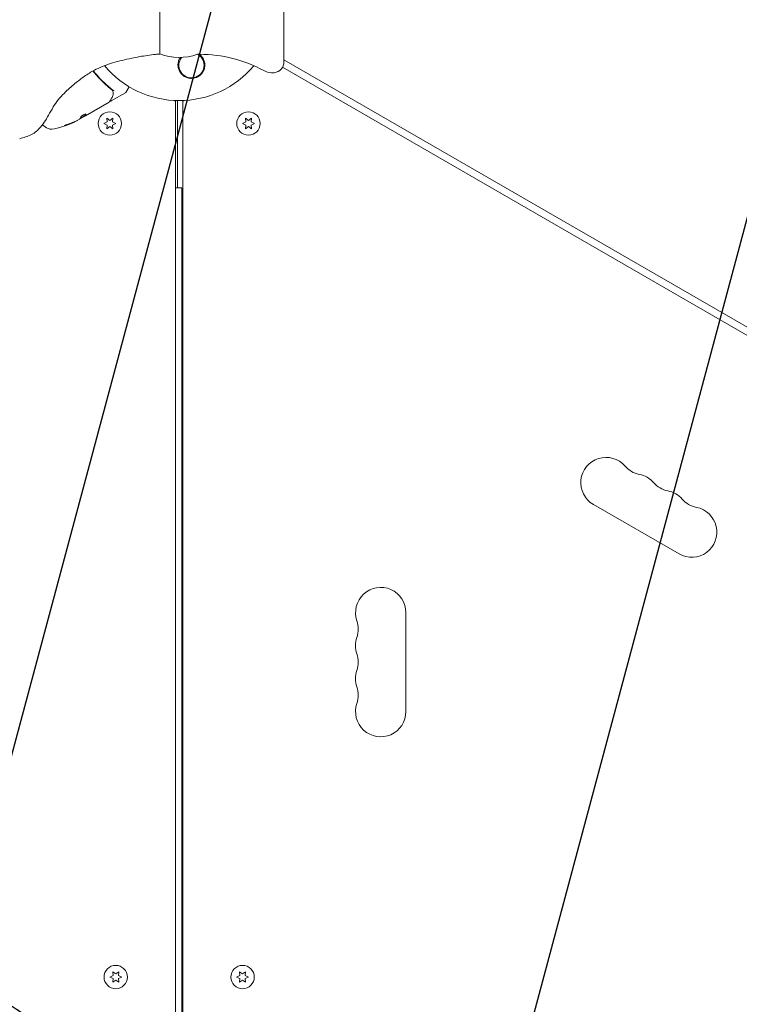
# Model space of a CAD drawing. Units: millimetres. Extents: x -4919 to 6796, y -6325 to 8633.
# Drawn here: x -1026 to -626, y 2149 to 2696 of the extents above; entities that cross this region are included whole.
import ezdxf

# ---------------------------------------------------------------- set-up
doc = ezdxf.new("R2010")
doc.units = ezdxf.units.MM
doc.header["$LTSCALE"] = 20
doc.linetypes.add('HIDDEN', pattern=[9.524999999999999, 6.35, -3.175])
for name, color, linetype in [('2d', 230, 'Continuous'), ('EN-Free_Space', 10, 'HIDDEN'), ('EN-Free_Space_Hatch', 10, 'HIDDEN')]:
    doc.layers.add(name, color=color, linetype=linetype)

msp = doc.modelspace()

# ---------------------------------------------------------------- hatches: boundary and pattern name
at = {"layer": 'EN-Free_Space_Hatch'}
h = msp.add_hatch(dxfattribs=at)
h.set_pattern_fill('ANSI31', color=256, scale=100, angle=-150.0000000000004)
h.set_pattern_definition([(254.9999999999997, (-137.2262718616839, 3166.772374999407), (306.6814498467787, -82.1750468200522), [])])
edge = h.paths.add_edge_path()
edge.add_line((-1710.419355788614, 7126.533189233105), (397.5056442113314, 3475.499990688444))
edge.add_arc((-468.5197595731146, 2975.499990688456), 1000, -149.9999999999999, 29.99999999999909, ccw=False)
edge.add_line((-1334.545163357552, 2475.499990688454), (-3442.470163357498, 6126.533189233115))
edge.add_arc((-2576.444759573052, 6626.533189233102), 1000, 30.000000000000227, 209.9999999999991, ccw=False)

# ---------------------------------------------------------------- linework, layer by layer
at = {"layer": '2d', "lineweight": 0}
for p, q in [((-878.7894868916028, 2672.49999999952), (-878.7894868916028, 2737.499999999302)), ((-947.7894868934345, 2733.133354722982), (-947.7894868934345, 2676.86664527584)), ((-926.9430766402802, 2676.749999999411), (-925.6703663613409, 2676.749999999411)), ((-878.7894868916028, 2673.678747894819), (-48.70978074064624, 2194.432006099706)), ((-50.70977051220416, 2190.967898579186), (-879.5829529581597, 2669.518053588426)), ((-974.8256586042253, 2650.852528515922), (-966.8875631047881, 2655.435590089375)), ((-964.900882270605, 2658.742647636387), (-966.7045504028956, 2655.618602791266)), ((-975.8706324621969, 2650.249212577725), (-989.1300430681531, 2642.593888295081)), ((-939.0394868934345, 2650.19999999941), (-939.153819983404, 2650.19999999941)), ((-939.0394868934345, 2651.037049746483), (-939.0394868934379, 1675.962250706864)), ((-938.0394868948904, 2602.49999999711), (-938.0394868948315, 2651.009260052665)), ((-935.0394868934361, 2651.037049746483), (-935.0394868934313, 1675.962250706864)), ((-935.0394868934361, 2650.199999999411), (-934.9251538034546, 2650.199999999411)), ((-991.9793108112658, 2641.06433285044), (-989.1801112463045, 2642.680451472786)), ((-989.1816697963959, 2642.67955164347), (-989.1316697963962, 2642.592949103092)), ((-993.7078107960165, 2639.950912865112), (-992.3360541305783, 2640.742896945165)), ((-989.1316697963962, 2642.592949103092), (-991.4683623833341, 2641.24385900901)), ((-989.1300430681529, 2642.593888295081), (-989.131669796396, 2642.592949103092)), ((-977.0362710541094, 2639.180212646093), (-978.889486893428, 2638.316043908004)), ((-978.889486893428, 2638.316043908004), (-977.0362710541094, 2637.451875169916)), ((-977.2144868934279, 2641.217229010682), (-977.0362710541094, 2639.180212646093)), ((-975.5394868934279, 2640.044381384181), (-977.2144868934279, 2641.217229010682)), ((-977.0362710541094, 2637.451875169916), (-977.2144868934279, 2635.414858805327)), ((-973.864486893428, 2641.217229010682), (-975.5394868934279, 2640.044381384181)), ((-974.0427027327464, 2639.180212646093), (-973.864486893428, 2641.217229010682)), ((-972.1894868934278, 2638.316043908004), (-974.0427027327464, 2639.180212646093)), ((-974.0427027327464, 2637.451875169916), (-972.1894868934278, 2638.316043908004)), ((-973.864486893428, 2635.414858805326), (-974.0427027327464, 2637.451875169916)), ((-900.0362710541108, 2639.180212646093), (-901.8894868934292, 2638.316043908005)), ((-901.8894868934292, 2638.316043908005), (-900.0362710541108, 2637.451875169917)), ((-900.2144868934292, 2641.217229010683), (-900.0362710541108, 2639.180212646093)), ((-898.5394868934291, 2640.044381384181), (-900.2144868934292, 2641.217229010682)), ((-900.0362710541108, 2637.451875169917), (-900.2144868934292, 2635.414858805327)), ((-896.8644868934293, 2641.217229010683), (-898.5394868934291, 2640.044381384182)), ((-897.0427027327476, 2639.180212646093), (-896.8644868934293, 2641.217229010682)), ((-895.1894868934291, 2638.316043908005), (-897.0427027327476, 2639.180212646093)), ((-897.0427027327476, 2637.451875169917), (-895.1894868934291, 2638.316043908005)), ((-896.8644868934293, 2635.414858805327), (-897.0427027327476, 2637.451875169917)), ((-977.2144868934279, 2635.414858805326), (-975.5394868934281, 2636.587706431827)), ((-975.5394868934279, 2636.587706431828), (-973.864486893428, 2635.414858805327)), ((-900.2144868934292, 2635.414858805327), (-898.5394868934291, 2636.587706431828)), ((-898.5394868934291, 2636.587706431828), (-896.8644868934293, 2635.414858805327)), ((-939.0394868934284, 2602.49999999711), (-935.5394868948902, 2602.499999997106)), ((-935.5394868959534, 1725.499999997106), (-935.5394868948902, 2602.499999997106)), ((-706.8898877123968, 2426.630799122575), (-659.2584905042527, 2399.130799122575)), ((-811.0394868934309, 2311.499999999415), (-811.0394868934306, 2366.499999999415)), ((-973.9644868934283, 2166.901185102082), (-973.7862710541099, 2164.864168737493)), ((-972.2894868934281, 2165.728337475581), (-973.9644868934283, 2166.901185102082)), ((-970.6144868934282, 2166.901185102082), (-972.2894868934281, 2165.728337475581)), ((-970.7927027327466, 2164.864168737492), (-970.6144868934282, 2166.901185102082)), ((-903.4644868934317, 2166.901185102085), (-903.2862710541135, 2164.864168737496)), ((-901.7894868934318, 2165.728337475583), (-903.4644868934317, 2166.901185102085)), ((-900.1144868934318, 2166.901185102085), (-901.7894868934318, 2165.728337475584)), ((-900.2927027327501, 2164.864168737495), (-900.1144868934318, 2166.901185102085)), ((-973.7862710541099, 2164.864168737492), (-975.6394868934283, 2163.999999999404)), ((-975.6394868934283, 2163.999999999404), (-973.7862710541099, 2163.135831261316)), ((-973.7862710541099, 2163.135831261316), (-973.9644868934283, 2161.098814896727)), ((-973.9644868934283, 2161.098814896726), (-972.2894868934284, 2162.271662523227)), ((-972.2894868934281, 2162.271662523228), (-970.6144868934282, 2161.098814896727)), ((-968.9394868934282, 2163.999999999404), (-970.7927027327466, 2164.864168737492)), ((-970.7927027327466, 2163.135831261316), (-968.9394868934282, 2163.999999999404)), ((-970.6144868934284, 2161.098814896726), (-970.7927027327466, 2163.135831261316)), ((-903.2862710541135, 2164.864168737495), (-905.1394868934317, 2163.999999999407)), ((-905.1394868934317, 2163.999999999407), (-903.2862710541135, 2163.135831261319)), ((-903.2862710541135, 2163.135831261319), (-903.4644868934317, 2161.098814896729)), ((-903.4644868934317, 2161.098814896729), (-901.7894868934318, 2162.27166252323)), ((-901.7894868934318, 2162.271662523231), (-900.1144868934318, 2161.098814896729)), ((-898.4394868934319, 2163.999999999407), (-900.2927027327501, 2164.864168737495)), ((-900.2927027327501, 2163.135831261319), (-898.4394868934319, 2163.999999999407)), ((-900.1144868934318, 2161.098814896729), (-900.2927027327501, 2163.135831261319))]:
    msp.add_line(p, q, dxfattribs=at)
for centre, radius in [((-975.5394868934279, 2638.316043908004), 6.500000000000001), ((-898.5394868934291, 2638.316043908005), 6.500000000000002), ((-972.2894868934281, 2163.999999999404), 6.500000000000001), ((-901.7894868934318, 2163.999999999407), 6.500000000000002)]:
    msp.add_circle(centre, radius, dxfattribs=at)
for centre, radius, start, end in [((-937.0394868934345, 2704.999999999406), 29.99999999999524, 249.0021244540638, 289.6666382150446), ((-930.2113256228718, 2670.672515185298), 7, 141.4970881127712, 60.25153658650929), ((-925.6703663613409, 2601.749999999542), 74.99999999986925, 61.54562646648977, 90), ((-937.0394868934363, 2704.999999999412), 54.00000000000001, 219.7908878936066, 320.2028887278512), ((-884.7894868908052, 2672.49999999952), 5.999999999202319, 275.478418791978, 0), ((-885.1713701640019, 2676.481728917057), 10.00000000008952, 241.5456264664897, 275.4784188288655), ((-967.1375631047854, 2655.868602791264), 0.4999999999965677, 299.999999999881, 330.0000000000754), ((-944.0394868934291, 2649.136863674992), 5.000000000001418, 0, 22.5280435108281), ((-930.0394868934284, 2649.136863675002), 5.000000000000333, 157.4719564892856, 180), ((-984.9135180528585, 2678.821051323803), 49.99999999998795, 235.7122439416281, 240.1017412515664), ((-1016.622000143346, 2684.340956342272), 49.99999999998106, 280.1477509450112, 294.4224923146863), ((-1016.622000130679, 2684.340956314515), 49.89999996947058, 294.4112793965375, 294.7848379392211), ((-1008.341203572486, 2638.076192124237), 2.999999999998317, 240.1017412515551, 280.147750945024), ((-699.8898877123968, 2438.755154775557), 13.99999999999997, 40.89011316821566, 240.0000000000027), ((-678.722827433649, 2457.084245291889), 14.00000000000069, 220.8901131682298, 259.1098868317761), ((-684.0127553096827, 2429.58848810889), 14.00000000000073, 40.89011316821566, 79.10988683177604), ((-662.8456950309337, 2447.917578625222), 14.000000000001, 220.8901131682156, 259.1098868317761), ((-668.1356229069677, 2420.421821442224), 14.00000000000012, 40.89011316821566, 79.10988683177604), ((-646.9685626282194, 2438.750911958555), 13.99999999999984, 220.8901131682156, 259.1098868317761), ((-652.2584905042527, 2411.255154775557), 13.99999999999986, 240.0000000000027, 79.10988683177604), ((-825.0394868934304, 2366.499999999416), 14.00000000000003, 0, 199.1098868317781), ((-851.496475048212, 2357.333333332749), 14.00000000000058, 340.8901131682219, 19.10988683177812), ((-825.0394868934313, 2348.166666666082), 13.9999999999991, 160.8901131682219, 199.1098868317781), ((-851.496475048212, 2338.999999999416), 14.0000000000003, 340.8901131682219, 19.10988683177812), ((-825.0394868934295, 2329.833333332748), 14.00000000000124, 160.8901131682219, 199.1098868317781), ((-851.4964750482127, 2320.666666666082), 14.00000000000087, 340.8901131682219, 19.10988683177812), ((-825.0394868934309, 2311.499999999415), 14.00000000000001, 160.8901131682219, 0)]:
    msp.add_arc(centre, radius, start, end, dxfattribs=at)
at = {"layer": '2d', "lineweight": 0, "extrusion": (0, 0, -1)}
for centre, major_axis, ratio, start_param, end_param in [((-1017.479316535302, 2683.845984492614), (24.92778946200636, -43.17619786858733), 0.8825225424172817, 0.09350822371367173, 0.189457781694675), ((-1016.339747413071, 2684.503915032098), (24.99751668489309, -43.29696896128138), 0.886632804794749, 0.07045911828069581, 0.1890485912281868), ((-1020.022430939791, 2682.377716708854), (24.8542191703991, -43.04877038351449), 0.4381981559583431, 0.04285236279136295, 0.0466604503909173)]:
    msp.add_ellipse(centre, major_axis=major_axis, ratio=ratio, start_param=start_param, end_param=end_param, dxfattribs=at)
at = {"layer": '2d', "lineweight": 0}
for centre, major_axis, ratio, start_param, end_param in [((-1017.479316535303, 2683.845984492615), (24.97783392254787, -43.26287741687237), 0.8825225424172788, -0.1890735989195953, -0.09332032854928832), ((-1020.022430938124, 2682.377716707558), (24.90441146618889, -43.13570599203059), 0.4381981559591085, -0.04656634290964767, 0.016539768960986)]:
    msp.add_ellipse(centre, major_axis=major_axis, ratio=ratio, start_param=start_param, end_param=end_param, dxfattribs=at)
at = {"layer": '2d', "lineweight": 0, "extrusion": (0, 0, -0.9999999999999999)}
msp.add_ellipse((-1017.469509866217, 2683.851646375627), major_axis=(24.99509090696794, -43.29276739070146), ratio=0.156436999831201, start_param=-0.1254671130275415, end_param=-0.08220855919117623, dxfattribs=at)
at = {"layer": '2d', "lineweight": 0}
for points, knots in [([(-947.7894868934345, 2676.86664527584), (-948.6158083304385, 2676.86664527584), (-949.4407764453158, 2676.784698273002), (-951.7422109406498, 2676.555585339025), (-953.2168191766259, 2676.361625926877), (-957.5945278255977, 2675.721679842527), (-960.4893379750495, 2675.206626739297), (-966.9476987083924, 2673.871998221247), (-970.5092662010247, 2673.008793994078), (-977.160566489546, 2670.994448399255), (-980.2905459325048, 2669.892305264111), (-985.2637370221164, 2667.399054572884), (-987.1977902326166, 2666.189173134971), (-990.8326109541113, 2663.712387709236), (-992.5361338483531, 2662.431526308258), (-996.2499264322603, 2659.433287868248), (-998.2376096156754, 2657.682734175802), (-1002.479502125648, 2653.724040906688), (-1004.589285321777, 2651.305439022077), (-1007.239341580338, 2647.110632008878), (-1008.130498129754, 2645.539719701801), (-1010.550310982474, 2641.312787293892), (-1012.087219564276, 2638.62231942374), (-1015.447312926331, 2634.620369248044), (-1017.117907529811, 2633.11880685604), (-1020.104343077147, 2631.574815546356), (-1021.249867734313, 2631.179160489221), (-1023.468430735352, 2630.463386912554), (-1024.554339732875, 2630.151753126964), (-1025.645177199056, 2629.860789095851)], [0, 0, 0, 0, 2.478964311012113, 2.478964311012113, 6.9384351698707, 6.9384351698707, 15.7516858372326, 15.7516858372326, 26.72291488264512, 26.72291488264512, 36.60058309163473, 36.60058309163473, 43.41258950351026, 43.41258950351026, 49.79606398956174, 49.79606398956174, 57.73166983424599, 57.73166983424599, 67.20250380599198, 67.20250380599198, 72.616993864924, 72.616993864924, 81.81421471921612, 81.81421471921612, 88.29348926144999, 88.29348926144999, 91.90008394917808, 91.90008394917808, 95.28703192007295, 95.28703192007295, 95.28703192007295, 95.28703192007295]), ([(-925.6885406043625, 2676.749999999412), (-925.1842920056129, 2676.360702476475), (-924.7425796213483, 2675.916906574757), (-924.1219306309044, 2675.117765155812), (-923.9087193601351, 2674.793899559454), (-923.5394387619083, 2674.127499538151), (-923.3814111999654, 2673.782589018827), (-923.1182107081822, 2673.069517438383), (-923.0127305970991, 2672.698624208709), (-922.8612711997041, 2671.95298517352), (-922.814349808242, 2671.576895225401), (-922.777834079021, 2670.818296897277), (-922.7882966543602, 2670.43508890302), (-922.8700512857779, 2669.664835944124), (-922.940366010718, 2669.286078407037), (-923.1390326662104, 2668.541237743354), (-923.2673691504951, 2668.175150661642), (-923.5854898487271, 2667.456519838773), (-923.7763277495944, 2667.103637800255), (-924.2081559604658, 2666.438930341926), (-924.45044640542, 2666.123572979449), (-924.9899092170388, 2665.528322283221), (-925.2906978345441, 2665.245849500398), (-925.9310674556175, 2664.737815852521), (-926.2705848679689, 2664.511077155708), (-926.8092517413493, 2664.212477710713), (-926.9937296931894, 2664.119896205552), (-927.3729108356843, 2663.949178614406), (-927.5681953125904, 2663.870935582606), (-928.157255299584, 2663.663228793594), (-928.5579444959503, 2663.558694653744), (-929.3750928221771, 2663.416672601279), (-929.7959371350898, 2663.379428673289), (-930.2113256228527, 2663.377690671354), (-930.5663490926277, 2663.376205239052), (-930.9178963202012, 2663.399975401609), (-931.6142342064427, 2663.496528852355), (-931.9615755009427, 2663.57012155434), (-932.9733221938254, 2663.86053419349), (-933.6030482367696, 2664.142637215341), (-934.7725667791601, 2664.87211059601), (-935.2886381682229, 2665.304439534401), (-935.9677271479345, 2666.0458926621), (-936.1775362348685, 2666.308810677135), (-936.5547450887648, 2666.851499819562), (-936.7237560094982, 2667.132922512455), (-937.0235973116987, 2667.715323542034), (-937.1549178689083, 2668.017730815053), (-937.3761337395904, 2668.635976671018), (-937.4652419070098, 2668.948962995603), (-937.6021323898019, 2669.582303712918), (-937.6499099691455, 2669.902659031467), (-937.7036721482364, 2670.550780769182), (-937.7094037422144, 2670.880574128805), (-937.6620245533272, 2671.858149777259), (-937.5469260748453, 2672.49887887651), (-937.2439423743892, 2673.443009215063), (-937.1203971256277, 2673.75534427814), (-936.8327997774823, 2674.359319764656), (-936.6682861142276, 2674.652815975658), (-936.481937739034, 2674.937424731549)], [0.000468203029304988, 0.000468203029304988, 0.000468203029304988, 0.000468203029304988, 0.002480993338672121, 0.002480993338672121, 0.003721179994683418, 0.003721179994683418, 0.004961366650694716, 0.004961366650694716, 0.006201553306706014, 0.006201553306706014, 0.007441739962717311, 0.007441739962717311, 0.008681926618728608, 0.008681926618728608, 0.009922113274739904, 0.009922113274739904, 0.0111622999307512, 0.0111622999307512, 0.0124024865867625, 0.0124024865867625, 0.01364267324277379, 0.01364267324277379, 0.01488285989878509, 0.01488285989878509, 0.01612304655479639, 0.01612304655479639, 0.01674313988280204, 0.01674313988280204, 0.01736323321080769, 0.01736323321080769, 0.018603419866819, 0.018603419866819, 0.0198436065228303, 0.0198436065228303, 0.0198436065228303, 0.02090356697613351, 0.02090356697613351, 0.02196352742943672, 0.02196352742943672, 0.02408344833604313, 0.02408344833604313, 0.02620336924264955, 0.02620336924264955, 0.02726332969595276, 0.02726332969595276, 0.02832329014925597, 0.02832329014925597, 0.02938325060255917, 0.02938325060255917, 0.03044321105586238, 0.03044321105586238, 0.03150317150916559, 0.03150317150916559, 0.03256313196246879, 0.03256313196246879, 0.03468305286907523, 0.03468305286907523, 0.03574301332237845, 0.03574301332237845, 0.03680297377568167, 0.03680297377568167, 0.03680297377568167, 0.03680297377568167]), ([(-984.9141854340248, 2667.521110998367), (-983.5036530738034, 2665.718945566136), (-982.027969487935, 2664.04310018411), (-979.5464766667615, 2661.506970942027), (-978.5744177454098, 2660.578608969102), (-977.0870708234384, 2659.247692550979), (-976.585635854156, 2658.813700366029), (-975.5777321628957, 2657.969416088525), (-975.07148947015, 2657.559257464639), (-974.563222372024, 2657.160588676393)], [0.001680131573805006, 0.001680131573805006, 0.001680131573805006, 0.001680131573805006, 0.008622152168536113, 0.008622152168536113, 0.01293322825280417, 0.01293322825280417, 0.01508876629493821, 0.01508876629493821, 0.01724430433707225, 0.01724430433707225, 0.01724430433707225, 0.01724430433707225]), ([(-974.3854056607415, 2657.275348597586), (-976.4481951318598, 2658.889540964835), (-978.4482817202079, 2660.6691151922), (-981.3307604670658, 2663.617250037322), (-982.2719493728168, 2664.646612930533), (-983.6506712269545, 2666.266805288717), (-984.1055595931502, 2666.820651948776), (-984.6141545642113, 2667.463072158648), (-984.6759273036919, 2667.541495854604), (-984.7375385774662, 2667.620113823408)], [3.469446951953614e-18, 3.469446951953614e-18, 3.469446951953614e-18, 3.469446951953614e-18, 0.008689623423635169, 0.008689623423635169, 0.01303443513545276, 0.01303443513545276, 0.01520684099136155, 0.01520684099136155, 0.01550806452439657, 0.01550806452439657, 0.01550806452439657, 0.01550806452439657]), ([(-973.9634039779385, 2656.400799664827), (-973.8593308031395, 2656.149226532525), (-973.7802793770516, 2655.907465638745), (-973.6890654193262, 2655.557291602866), (-973.662522463936, 2655.428636433834), (-973.643953008878, 2655.322577903395)], [0, 0, 0, 0, 0.9235419781354546, 0.9235419781354546, 1.557399488692341, 1.557399488692341, 1.557399488692341, 1.557399488692341]), ([(-973.8517708563002, 2656.737406701364), (-973.8069859854104, 2656.691422558654), (-973.7249314273652, 2656.673529435436), (-973.5723059685033, 2656.688592403882), (-973.5171151908112, 2656.700665483586), (-973.4307865837964, 2656.723538227475), (-973.4013516567888, 2656.732160386872), (-973.3409530101985, 2656.745019347968), (-973.3076624650434, 2656.749731609545), (-973.283502006585, 2656.735246189946)], [0, 0, 0, 0, 0.0003654766413208371, 0.0003654766413208371, 0.0005482149619812539, 0.0005482149619812539, 0.0006395841223114624, 0.0006395841223114624, 0.0007309532826416708, 0.0007309532826416708, 0.0007309532826416708, 0.0007309532826416708]), ([(-974.0610435574026, 2653.327477425466), (-974.4639042824881, 2652.609511193742), (-974.8102433096062, 2651.992618061769), (-975.3684675096324, 2650.998529927908), (-975.5741841820923, 2650.632324051189), (-975.6840727116305, 2650.436712572673)], [0, 0, 0, 0, 5.185262860164831, 5.185262860164831, 10.64176227977388, 10.64176227977388, 10.64176227977388, 10.64176227977388]), ([(-974.8256586089842, 2650.852528524169), (-974.8723990800615, 2650.825555403046), (-974.9242213041152, 2650.806002239349), (-975.0302506587036, 2650.784709367005), (-975.0858399895469, 2650.782767746949), (-975.19330605453, 2650.796638020453), (-975.2465740993343, 2650.812627169316), (-975.3382418426131, 2650.857458213455), (-975.3786340214301, 2650.885067888021), (-975.4139880602761, 2650.917529713101)], [9.774188123887396e-05, 9.774188123887396e-05, 9.774188123887396e-05, 9.774188123887396e-05, 0.1619902221139079, 0.1619902221139079, 0.3245364788856922, 0.3245364788856922, 0.4870626086579793, 0.4870626086579793, 0.6306658291551156, 0.6306658291551156, 0.6306658291551156, 0.6306658291551156]), ([(-988.7901145818901, 2643.546258694916), (-988.8080320476627, 2643.577292655977), (-988.8602693543892, 2643.590565556858), (-989.023811407988, 2643.578816704679), (-989.1371187369414, 2643.553632178461), (-989.406801187692, 2643.467498777869), (-989.5660388925426, 2643.405616586624), (-989.8210036446517, 2643.291076124282), (-989.9103771860109, 2643.24851187647), (-990.089347924981, 2643.158485925848), (-990.1794450233165, 2643.110847437431), (-990.3608436290967, 2643.010209720978), (-990.4522015865327, 2642.957109017625), (-990.6282627614505, 2642.850043869342), (-990.7139944168466, 2642.795525820923), (-990.96417418704, 2642.629036588914), (-991.1142867491194, 2642.518960283597), (-991.3059074057669, 2642.362963341996), (-991.3629410591043, 2642.313514933159), (-991.4639184249527, 2642.219685358426), (-991.5081842979689, 2642.17490414776), (-991.6168782023951, 2642.05277494718), (-991.6590318514777, 2641.986073531593), (-991.6685380973249, 2641.937875433695)], [0.000253250478359969, 0.000253250478359969, 0.000253250478359969, 0.000253250478359969, 0.0008741759547907992, 0.0008741759547907992, 0.001495101431221629, 0.001495101431221629, 0.00211602690765246, 0.00211602690765246, 0.002426489645867893, 0.002426489645867893, 0.002736952384083328, 0.002736952384083328, 0.003047415122298762, 0.003047415122298762, 0.003357877860514195, 0.003357877860514195, 0.003978803336945064, 0.003978803336945064, 0.004289266075160498, 0.004289266075160498, 0.004599728813375933, 0.004599728813375933, 0.005220654289806816, 0.005220654289806816, 0.005220654289806816, 0.005220654289806816]), ([(-999.0017426366953, 2637.813260317185), (-999.1554509484001, 2637.763843576782), (-999.3201113090904, 2637.707885208822), (-999.5734473655411, 2637.617617007382), (-999.6574037280857, 2637.587022374565), (-999.8243459042683, 2637.524828184918), (-999.9080797138986, 2637.492927099596), (-1000.147762166067, 2637.399467396587), (-1000.297946840603, 2637.337907151467), (-1000.551524323161, 2637.227465459097), (-1000.657231521636, 2637.177551201441), (-1000.804890186152, 2637.098400339458), (-1000.848362427909, 2637.068387461843), (-1000.861794149956, 2637.041912771453), (-1000.857714096763, 2637.036051425313), (-1000.833101877625, 2637.030706533464), (-1000.812697160065, 2637.031095448791), (-1000.669282092506, 2637.048699694245), (-1000.428770085164, 2637.112950240402), (-1000.122601619722, 2637.211048723191)], [2.264328175091483e-07, 2.264328175091483e-07, 2.264328175091483e-07, 2.264328175091483e-07, 0.0005362576978385829, 0.0005362576978385829, 0.0008042733303491186, 0.0008042733303491186, 0.001072288962859654, 0.001072288962859654, 0.001608320227880725, 0.001608320227880725, 0.002144351492901795, 0.002144351492901795, 0.002680382757922866, 0.002680382757922866, 0.002948398390433401, 0.002948398390433401, 0.003216414022943935, 0.003216414022943935, 0.004288476552986083, 0.004288476552986083, 0.004288476552986083, 0.004288476552986083]), ([(-1000.173555989281, 2637.299304280135), (-1000.326654250803, 2637.250323291821), (-1000.462592793039, 2637.20995031448), (-1000.629520783824, 2637.165479714007), (-1000.677136428135, 2637.153724296371), (-1000.718817596004, 2637.14447218384)], [4.270794605164259e-07, 4.270794605164259e-07, 4.270794605164259e-07, 4.270794605164259e-07, 0.000536494412896663, 0.000536494412896663, 0.0007899224199007936, 0.0007899224199007936, 0.0007899224199007936, 0.0007899224199007936]), ([(-992.0026948989735, 2641.026174652878), (-992.0221504266274, 2640.995309127639), (-992.0599745100469, 2640.956116556304), (-992.17101968112, 2640.861674164288), (-992.244968170508, 2640.805938988913), (-992.3360541305781, 2640.742896945165)], [2.003051236393893e-07, 2.003051236393893e-07, 2.003051236393893e-07, 2.003051236393893e-07, 0.0006125862916263037, 0.0006125862916263037, 0.001224972278128968, 0.001224972278128968, 0.001224972278128968, 0.001224972278128968])]:
    msp.add_open_spline(points, degree=3, knots=knots, dxfattribs=at)
for points in [[(-936.481937739034, 2674.937424731549), (-936.4669126374692, 2674.960372479063), (-936.4517516661672, 2674.983251787486), (-936.4364549229672, 2675.006061404378)], [(-974.563222372024, 2657.160588676393), (-974.4200945438672, 2657.048323692045), (-974.2891866753528, 2656.924786793997), (-974.1700731170722, 2656.790455506281)], [(-973.8642200141476, 2656.752070986407), (-974.0135880738253, 2656.94453321145), (-974.1865123290095, 2657.119708818309), (-974.3854056607415, 2657.275348597586)], [(-974.170073117041, 2656.790455506245), (-974.1174103029873, 2656.731064587782), (-974.0736671519744, 2656.662143593226), (-974.0424816480197, 2656.589130675053)], [(-973.6234748481443, 2655.132918087303), (-973.6046483868722, 2654.550478495979), (-973.7063600261677, 2653.959579929718), (-974.0610440409114, 2653.327476563773)], [(-974.0424818757929, 2656.58913120832), (-974.0245974419267, 2656.547259908477), (-974.0069401804324, 2656.505373428296), (-973.9894625399043, 2656.463509370446)], [(-973.9894625743364, 2656.463509452921), (-973.9807347844014, 2656.442603887389), (-973.9720503592243, 2656.421699800436), (-973.9634043922563, 2656.400800666332)], [(-973.8517708563002, 2656.737406701364), (-973.8553512497806, 2656.74108297241), (-973.8596501670959, 2656.746182693205), (-973.8642200141476, 2656.752070986407)], [(-973.6439525584262, 2655.322575330611), (-973.6328739963142, 2655.259298182828), (-973.6255340777832, 2655.19654225043), (-973.6234754299949, 2655.132936076459)], [(-975.867711433943, 2650.250899034174), (-975.8686809272442, 2650.250339296956), (-975.8696574009014, 2650.249775529627), (-975.8706324621969, 2650.249212577725)], [(-975.6843277724452, 2650.436854964696), (-975.7274754074824, 2650.360483196353), (-975.7907837831449, 2650.295313234071), (-975.867711433943, 2650.250899034174)], [(-975.4672600188426, 2650.974844185786), (-975.4672613295356, 2650.974845838295), (-975.4672626402185, 2650.974847490811), (-975.4672639508908, 2650.974849143335)], [(-989.1494601914055, 2642.759619482447), (-989.1725057295916, 2642.723774119178), (-989.1827260228035, 2642.697358818007), (-989.1801112463045, 2642.680451472786)], [(-989.1300430681531, 2642.593888295081), (-989.1325166718693, 2642.610732095332), (-989.1223359202809, 2642.636994864394), (-989.0993064848303, 2642.672750714471)], [(-988.7848794114566, 2643.499308521047), (-988.7809770763788, 2643.517999651989), (-988.7828067696805, 2643.533601192877), (-988.7901145818901, 2643.546258694916)], [(-996.0751414625386, 2638.86780267429), (-996.1060666064552, 2638.854087221014), (-996.1562097548426, 2638.831835785281), (-996.2182735620001, 2638.804288561466)], [(-996.1680099552941, 2638.717229440879), (-996.1059546213703, 2638.744788681185), (-996.0558159839973, 2638.767050864435), (-996.0248945863909, 2638.780772531881)], [(-993.7078107960165, 2639.950912865112), (-993.8473094539909, 2639.879870546653), (-993.9803138476882, 2639.814248525564), (-994.1068383171071, 2639.754038031227)], [(-992.0148216046246, 2641.008904580485), (-991.9157998040575, 2641.044749633745), (-991.8050681932207, 2641.089972919015), (-991.6825758716091, 2641.144606392116)], [(-991.6825758716091, 2641.144606392116), (-991.6504325034941, 2641.158942832263), (-991.6174662034646, 2641.173895601068), (-991.5836645231534, 2641.189466219444)], [(-991.5836645231534, 2641.189466219444), (-991.5467548358654, 2641.20646852968), (-991.5083084580165, 2641.224615129916), (-991.4683623833344, 2641.24385900901)]]:
    msp.add_open_spline(points, degree=3, dxfattribs=at)
for points, weights in [([(-988.8375057726196, 2643.578058398227), (-988.9069105883725, 2643.248032517946), (-989.0109658834206, 2642.975035531334), (-989.1494601914055, 2642.759619482447)], [0.9999813837884299, 0.9993122389785379, 0.9993184443823946, 1]), ([(-989.0993064848303, 2642.672750714471), (-988.9594226454728, 2642.889936480881), (-988.8545417749342, 2643.165644616869), (-988.7848794114566, 2643.499308521047)], [1, 0.9993149744048244, 0.9993149744048244, 1]), ([(-991.6685380973249, 2641.937875433695), (-991.7084366546203, 2641.735583740277), (-991.7600648953562, 2641.552416769825), (-991.8233876027289, 2641.388499464716)], [1, 0.9997726257107559, 0.9997726257107559, 1]), ([(-935.0394868934331, 2336.050380217917), (-935.2061690171004, 2336.146614186885), (-935.3728356943693, 2336.242839237872), (-935.5394868952126, 2336.339055353539)], [0.9996883261334122, 0.9997383497113836, 0.9997884379780628, 0.9998385909334501])]:
    msp.add_rational_spline(points, weights, degree=3, dxfattribs=at)
at = {"layer": 'EN-Free_Space', "flags": 128}
msp.add_lwpolyline([(-1710.419355788614, 7126.533189233105), (397.5056442113314, 3475.499990688444, -0.9999999999999916), (-1334.545163357552, 2475.499990688454), (-3442.470163357498, 6126.533189233115, -0.9999999999999913), (-1710.419355788614, 7126.533189233105)], format="xyb", close=True, dxfattribs=at)

doc.saveas('drawing.dxf')
